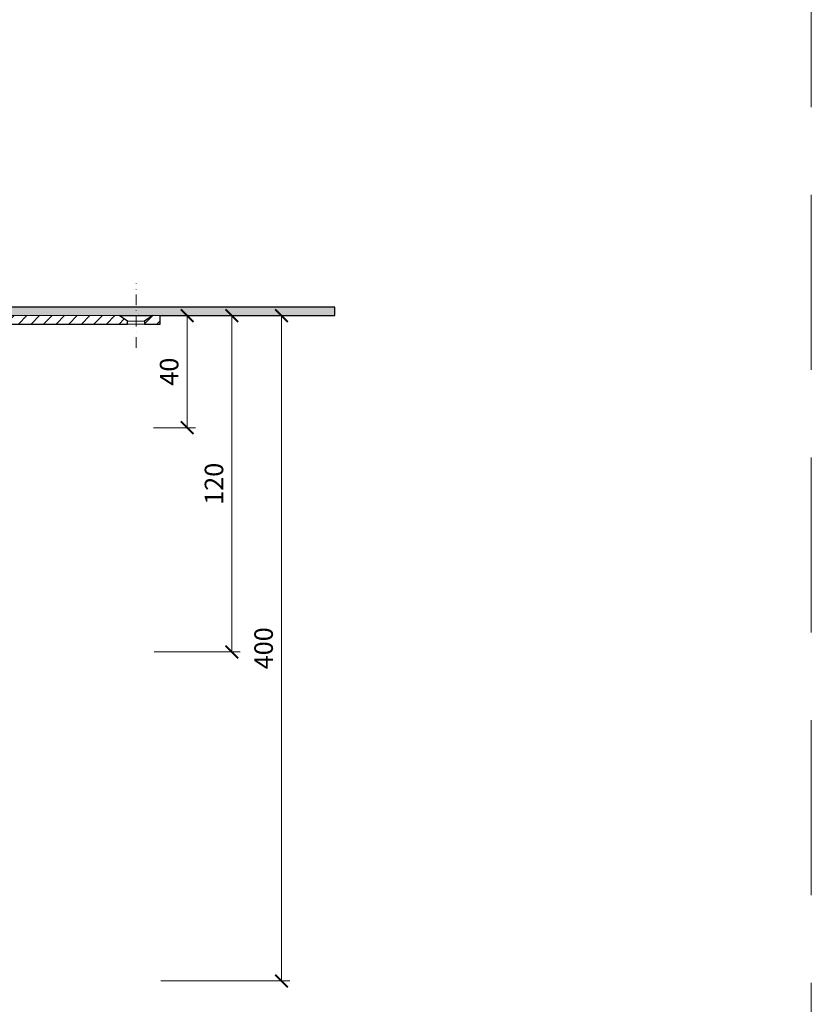
# Model space of a CAD drawing. Units: millimetres. Extents: x -5475 to 5523, y 10458 to 16358.
# Drawn here: x 4741 to 5023, y 14544 to 14896 of the extents above; entities that cross this region are included whole.
import ezdxf

# ---------------------------------------------------------------- set-up
doc = ezdxf.new("R2010")
doc.units = ezdxf.units.MM
doc.linetypes.add('DASHDOT2', pattern=[0.5, 0.25, -0.125, 0, -0.125])
doc.linetypes.add('HIDDEN2', pattern=[0.1875, 0.125, -0.0625])
doc.layers.get('DEFPOINTS').update_dxf_attribs({"color": 254, "lineweight": 30})
for name, color, linetype, lineweight in [('TOPWET_KOTY', 30, 'Continuous', 13), ('TOPWET_TENKOU', 142, 'Continuous', 13), ('TOPWET_TLUSTOU', 142, 'Continuous', 30)]:
    doc.layers.add(name, color=color, linetype=linetype, lineweight=lineweight)
doc.styles.add('REGULAR_ARIAL_NARROW', font='ARIALN.TTF')
doc.dimstyles.new('ISO-TW 1-3', dxfattribs={"dimscale": 3, "dimtxt": 2.2, "dimasz": 1.5, "dimexe": 1, "dimexo": 0, "dimgap": 0.75, "dimtad": 1, "dimdec": 0, "dimtxsty": 'REGULAR_ARIAL_NARROW', "dimblk": 'ARCHTICK', "dimcen": 0.5, "dimclrd": 256, "dimclre": 256, "dimclrt": 256, "dimadec": 0, "dimazin": 0, "dimtfac": 1, "dimtdec": 0, "dimtmove": 1, "dimatfit": 3, "dimldrblk": 'DOT', "dimfxl": 1, "dimtfill": 1, "dimtzin": 0, "dimlwd": -1, "dimlwe": -1, "dimarcsym": 0})

# ---------------------------------------------------------------- blocks, each defined once
blk = doc.blocks.new('_ArchTick')
at = {"color": 0, "linetype": 'ByBlock', "const_width": 0.15}
blk.add_lwpolyline([(-0.5, -0.5), (0.5, 0.5)], dxfattribs=at)
blk = doc.blocks.new('*D67')
at = {"layer": 'DEFPOINTS', "color": 0, "ltscale": 40, "transparency": 16777216}
for p in [(4804.62, 14789.89), (4816.62, 14789.89), (4788.85, 14669.85)]:
    blk.add_point(p, dxfattribs=at)
at = {"layer": 'TOPWET_KOTY', "ltscale": 40, "transparency": 16777216}
for p, q in [((4804.62, 14789.89), (4819.62, 14789.89)), ((4816.62, 14669.85), (4816.62, 14789.89)), ((4788.85, 14669.85), (4819.62, 14669.85))]:
    blk.add_line(p, q, dxfattribs=at)
at = {"layer": 'TOPWET_KOTY', "ltscale": 40, "transparency": 16777216, "xscale": 4.5, "yscale": 4.5, "zscale": 4.5}
for p, rotation in [((4816.62, 14789.89), 90), ((4816.62, 14669.85), 270)]:
    blk.add_blockref('_ArchTick', p, dxfattribs=dict(at, rotation=rotation))
at = {"layer": 'TOPWET_KOTY', "ltscale": 40, "transparency": 16777216, "insert": (4811.07, 14729.87), "char_height": 6.6, "attachment_point": 5, "rotation": 90, "style": 'REGULAR_ARIAL_NARROW', "bg_fill": 3, "box_fill_scale": 1.1, "bg_fill_color": 256, "bg_fill_true_color": 13158600, "bg_fill_transparency": 0}
blk.add_mtext('120', dxfattribs=at)
blk = doc.blocks.new('_Dot')
at = {"color": 0, "linetype": 'ByBlock', "lineweight": -2}
blk.add_line((-0.5, 0), (-1, 0), dxfattribs=at)
at = {"color": 0, "linetype": 'ByBlock', "const_width": 0.5}
blk.add_lwpolyline([(-0.25, 0, 1), (0.25, 0, 1)], format="xyb", close=True, dxfattribs=at)
blk = doc.blocks.new('*D68')
at = {"layer": 'DEFPOINTS', "color": 0, "ltscale": 40, "transparency": 16777216}
for p in [(4788.62, 14789.89), (4788.62, 14749.89), (4800.62, 14749.89)]:
    blk.add_point(p, dxfattribs=at)
at = {"layer": 'TOPWET_KOTY', "ltscale": 40, "transparency": 16777216}
for p, q in [((4788.62, 14789.89), (4803.62, 14789.89)), ((4800.62, 14789.89), (4800.62, 14749.89)), ((4788.62, 14749.89), (4803.62, 14749.89))]:
    blk.add_line(p, q, dxfattribs=at)
at = {"layer": 'TOPWET_KOTY', "ltscale": 40, "transparency": 16777216, "xscale": 4.5, "yscale": 4.5, "zscale": 4.5}
for p, rotation in [((4800.62, 14789.89), 90), ((4800.62, 14749.89), 270)]:
    blk.add_blockref('_ArchTick', p, dxfattribs=dict(at, rotation=rotation))
at = {"layer": 'TOPWET_KOTY', "ltscale": 40, "transparency": 16777216, "insert": (4795.07, 14769.89), "char_height": 6.6, "attachment_point": 5, "rotation": 90, "style": 'REGULAR_ARIAL_NARROW', "bg_fill": 3, "box_fill_scale": 1.1, "bg_fill_color": 256, "bg_fill_true_color": 13158600, "bg_fill_transparency": 0}
blk.add_mtext('40', dxfattribs=at)
blk = doc.blocks.new('*D69')
at = {"layer": 'DEFPOINTS', "color": 0, "ltscale": 40, "transparency": 16777216}
for p in [(4822.34, 14789.89), (4791.28, 14552.43), (4834.34, 14552.43)]:
    blk.add_point(p, dxfattribs=at)
at = {"layer": 'TOPWET_KOTY', "ltscale": 40, "transparency": 16777216}
for p, q in [((4822.34, 14789.89), (4837.34, 14789.89)), ((4834.34, 14789.89), (4834.34, 14552.43)), ((4791.28, 14552.43), (4837.34, 14552.43))]:
    blk.add_line(p, q, dxfattribs=at)
at = {"layer": 'TOPWET_KOTY', "ltscale": 40, "transparency": 16777216, "xscale": 4.5, "yscale": 4.5, "zscale": 4.5}
for p, rotation in [((4834.34, 14789.89), 90), ((4834.34, 14552.43), 270)]:
    blk.add_blockref('_ArchTick', p, dxfattribs=dict(at, rotation=rotation))
at = {"layer": 'TOPWET_KOTY', "ltscale": 40, "transparency": 16777216, "insert": (4828.79, 14671.16), "char_height": 6.6, "attachment_point": 5, "rotation": 90, "style": 'REGULAR_ARIAL_NARROW', "bg_fill": 3, "box_fill_scale": 1.1, "bg_fill_color": 256, "bg_fill_true_color": 13158600, "bg_fill_transparency": 0}
blk.add_mtext('400', dxfattribs=at)

msp = doc.modelspace()

# ---------------------------------------------------------------- hatches: boundary and pattern name
at = {"layer": 'TOPWET_TENKOU', "ltscale": 40}
h = msp.add_hatch(dxfattribs=at)
h.set_pattern_fill('DOTS', color=256, scale=0.5, angle=60)
h.set_pattern_definition([(60, (-7587, -6651.0757), (-0.488970164, 0.740578832), [0, -0.79375])])
edge = h.paths.add_edge_path()
edge.add_arc((4716.79, 14786.4), 3, 270, 300.5981)
edge.add_line((4718.32, 14783.82), (4731.77, 14791.78))
edge.add_arc((4735.84, 14784.89), 8, 90, 120.5981, ccw=False)
edge.add_line((4735.84, 14792.89), (4853.39, 14792.89))
edge.add_line((4853.39, 14792.89), (4853.39, 14789.89))
edge.add_line((4853.39, 14789.89), (4735.84, 14789.89))
edge.add_arc((4735.84, 14784.89), 5, 90, 120.5981)
edge.add_line((4733.3, 14789.19), (4722.48, 14782.8))
edge.add_arc((4717.39, 14791.4), 10, 270, 300.5981, ccw=False)
edge.add_line((4717.39, 14781.4), (4701.77, 14781.4))
edge.add_arc((4701.77, 14780.4), 1, 90, 122.8204)
edge.add_line((4701.23, 14781.25), (4695.22, 14777.37))
edge.add_line((4695.22, 14777.37), (4694.14, 14779.05))
edge.add_line((4694.14, 14779.05), (4700.15, 14782.93))
edge.add_arc((4701.77, 14780.4), 3, 90, 122.8204, ccw=False)
edge.add_line((4701.77, 14783.4), (4716.79, 14783.4))
h = msp.add_hatch(dxfattribs=at)
h.set_pattern_fill('LINE', color=256, angle=45)
h.set_pattern_definition([(45, (-27, -6603), (-2.24506403, 2.24506403), [])])
edge = h.paths.add_edge_path()
edge.add_line((4683.39, 14682.9), (4683.39, 14743.3))
edge.add_line((4683.39, 14743.3), (4684.34, 14754.46))
edge.add_arc((4686.34, 14754.4), 2, 90, 178.5498, ccw=False)
edge.add_line((4686.34, 14756.4), (4687.61, 14756.4))
edge.add_arc((4687.61, 14758.4), 2, 270, 353.5711)
edge.add_line((4689.6, 14758.18), (4691.38, 14774.02))
edge.add_arc((4693.37, 14773.79), 2, 122.8204, 173.5711, ccw=False)
edge.add_line((4692.28, 14775.48), (4701.23, 14781.25))
edge.add_arc((4701.77, 14780.4), 1, 90, 122.8204, ccw=False)
edge.add_line((4701.77, 14781.4), (4717.39, 14781.4))
edge.add_arc((4717.39, 14791.4), 10, 270, 300.5981)
edge.add_line((4722.48, 14782.8), (4733.3, 14789.19))
edge.add_arc((4735.84, 14784.89), 5, 90, 120.5981, ccw=False)
edge.add_line((4735.84, 14789.89), (4776.39, 14789.89))
edge.add_line((4776.39, 14789.89), (4779.39, 14787.89))
edge.add_line((4779.39, 14787.89), (4779.39, 14786.89))
edge.add_line((4779.39, 14786.89), (4736.66, 14786.89))
edge.add_arc((4736.66, 14781.89), 5, 90, 120.5981)
edge.add_line((4734.12, 14786.19), (4707.35, 14768.82))
edge.add_arc((4699.19, 14781.4), 15, 270.0008, 302.9847, ccw=False)
edge.add_line((4699.19, 14766.4), (4698.05, 14766.4))
edge.add_line((4698.05, 14766.4), (4696.04, 14766.4))
edge.add_line((4696.04, 14766.4), (4695.9, 14762.53))
edge.add_arc((4690.79, 14762.79), 5.11, 313.8207, 357.053, ccw=False)
edge.add_line((4694.33, 14759.1), (4688.54, 14753.59))
edge.add_arc((4690.61, 14751.42), 3, 133.5746, 180)
edge.add_line((4687.61, 14751.42), (4686.66, 14740.26))
edge.add_line((4686.66, 14740.26), (4686.66, 14684.63))
edge.add_line((4686.66, 14684.63), (4683.39, 14682.9))
h.paths.add_polyline_path([(4788.39, 14789.89), (4791.02, 14789.89), (4791.02, 14786.89), (4785.39, 14786.89), (4785.39, 14787.89)])
edge = h.paths.add_edge_path()
edge.add_line((4680.39, 14658.04), (4680.39, 14660.95))
edge.add_arc((4705.39, 14660.95), 25, 159.2091, 180, ccw=False)
edge.add_line((4682.02, 14669.82), (4685.03, 14677.76))
edge.add_arc((4661.66, 14686.63), 25, 339.2091, 360)
edge.add_line((4686.66, 14686.63), (4686.66, 14740.26))
edge.add_line((4686.66, 14740.26), (4687.61, 14751.42))
edge.add_line((4687.61, 14751.42), (4690.61, 14751.29))
edge.add_line((4690.61, 14751.29), (4689.66, 14740.13))
edge.add_line((4689.66, 14740.13), (4689.66, 14685.54))
edge.add_arc((4664.66, 14685.54), 25, -20.7909, 0, ccw=False)
edge.add_line((4688.03, 14676.67), (4685.02, 14668.73))
edge.add_arc((4708.39, 14659.85), 25, 159.2091, 180)
edge.add_line((4683.39, 14659.85), (4683.39, 14658.69))
edge.add_line((4683.39, 14650.69), (4683.39, 14559.43))
edge.add_line((4683.39, 14559.43), (4680.39, 14556.43))
edge.add_line((4680.39, 14556.43), (4680.39, 14650.04))

# ---------------------------------------------------------------- linework, layer by layer
at = {"layer": 'DEFPOINTS', "linetype": 'HIDDEN2', "lineweight": 5, "ltscale": 500}
msp.add_line((5023.39, 10458), (5023.39, 16358), dxfattribs=at)
at = {"layer": 'TOPWET_TENKOU', "linetype": 'DASHDOT2', "ltscale": 15}
msp.add_lwpolyline([(4782.39, 14778.43), (4782.39, 14801.35)], dxfattribs=at)
at = {"layer": 'TOPWET_TENKOU', "ltscale": 40}
msp.add_lwpolyline([(4716.79, 14783.4, 0.134308), (4718.32, 14783.82), (4731.77, 14791.78, -0.134308), (4735.84, 14792.89), (4853.39, 14792.89), (4853.39, 14789.89), (4735.84, 14789.89, 0.134308), (4733.3, 14789.19), (4722.48, 14782.8, -0.134308), (4717.39, 14781.4), (4701.77, 14781.4, 0.144193), (4701.23, 14781.25), (4695.22, 14777.37), (4694.14, 14779.05), (4700.15, 14782.93, -0.144193), (4701.77, 14783.4)], format="xyb", close=True, dxfattribs=at)
at = {"layer": 'TOPWET_TENKOU', "linetype": 'Continuous', "ltscale": 40}
msp.add_lwpolyline([(4735.84, 14789.89), (4776.39, 14789.89), (4779.39, 14787.89), (4779.39, 14786.89), (4736.66, 14786.89, 0.134308)], format="xyb", dxfattribs=at)
at = {"layer": 'TOPWET_TENKOU', "ltscale": 40}
msp.add_lwpolyline([(4787.39, 14789.89), (4777.39, 14789.89)], dxfattribs=at)
for points in [[(4788.39, 14789.89), (4791.02, 14789.89), (4791.02, 14786.89), (4785.39, 14786.89), (4785.39, 14787.89)], [(4785.39, 14787.89), (4779.39, 14787.89), (4779.39, 14786.89), (4785.39, 14786.89)]]:
    msp.add_lwpolyline(points, close=True, dxfattribs=at)

# ---------------------------------------------------------------- next in the draw order: dimensions: what is measured, and where the dimension line sits
at = {"layer": 'TOPWET_KOTY', "ltscale": 40}
dim = msp.add_linear_dim(base=(4816.62, 14789.89), p1=(4788.85, 14669.85), p2=(4804.62, 14789.89), angle=90, dimstyle='ISO-TW 1-3', dxfattribs=at)
dim.commit()
dim.dimension.update_dxf_attribs({"geometry": '*D67', "text_midpoint": (4811.07, 14729.87)})

# ---------------------------------------------------------------- next in the draw order: linework, layer by layer
at = {"layer": 'TOPWET_TLUSTOU', "ltscale": 40}
msp.add_lwpolyline([(4736.66, 14786.89), (4779.39, 14786.89), (4779.39, 14787.89), (4776.39, 14789.89), (4788.39, 14789.89), (4785.39, 14787.89), (4785.39, 14786.89), (4791.02, 14786.89), (4791.02, 14789.89), (4853.39, 14789.89), (4853.39, 14792.89), (4735.84, 14792.89, 0.134308)], format="xyb", dxfattribs=at)

# ---------------------------------------------------------------- next in the draw order: dimensions: what is measured, and where the dimension line sits
at = {"layer": 'TOPWET_KOTY', "ltscale": 40}
dim = msp.add_linear_dim(base=(4800.62, 14749.89), p1=(4788.62, 14789.89), p2=(4788.62, 14749.89), angle=90, dimstyle='ISO-TW 1-3', dxfattribs=at)
dim.commit()
dim.dimension.update_dxf_attribs({"geometry": '*D68', "text_midpoint": (4795.07, 14769.89)})

# ---------------------------------------------------------------- next in the draw order: dimensions: what is measured, and where the dimension line sits
dim = msp.add_linear_dim(base=(4834.34, 14552.43), p1=(4822.34, 14789.89), p2=(4791.28, 14552.43), angle=90, text='400', dimstyle='ISO-TW 1-3', dxfattribs=at)
dim.commit()
dim.dimension.update_dxf_attribs({"geometry": '*D69', "text_midpoint": (4828.79, 14671.16)})

doc.saveas('drawing.dxf')
